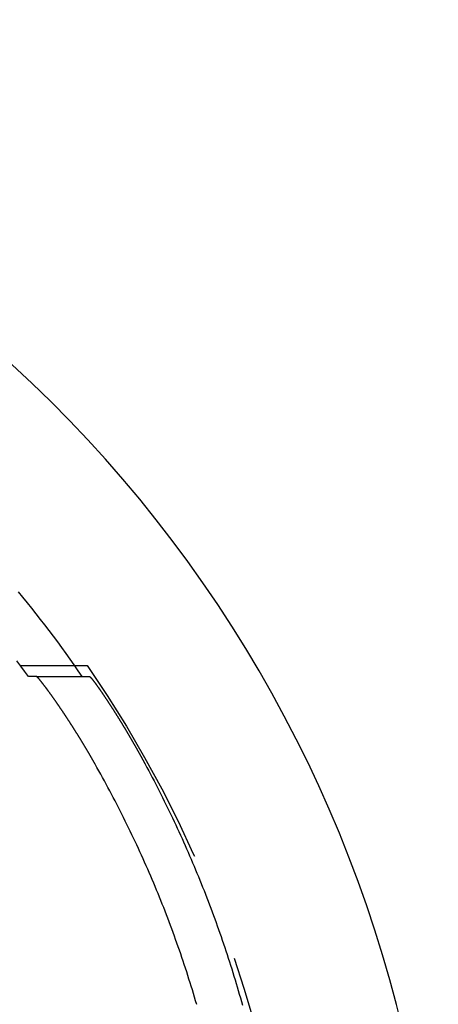
# Model space of a CAD drawing. Extents: x -750 to 130, y -330 to 150.
# Drawn here: x 20 to 30, y 35 to 58 of the extents above; entities that cross this region are included whole.
import ezdxf

# ---------------------------------------------------------------- set-up
doc = ezdxf.new("R2010")
doc.units = 0
doc.header["$LTSCALE"] = 20
doc.linetypes.add('VERDECKT', pattern=[0.375, 0.25, -0.125])
doc.layers.get('0').update_dxf_attribs({"linetype": 'CONTINUOUS'})
doc.layers.add('STEMPEL', color=3, linetype='CONTINUOUS')

# ---------------------------------------------------------------- blocks, each defined once
blk = doc.blocks.new('A$CE29E1E92')
at = {"color": 1, "linetype": 'VERDECKT', "extrusion": (-2e-16, 1, -2e-16)}
for p, q in [((20.31252, 42.78927), (21.85237, 42.78927)), ((20.69908, 42.53927), (20.51164, 42.53927)), ((20.69908, 42.53927), (21.9123, 42.53927))]:
    blk.add_line(p, q, dxfattribs=at)
at = {"color": 1, "linetype": 'VERDECKT'}
for points in [[(20.2762, 44.4753, 0), (20.379, 44.3505, 0), (20.4809, 44.225, 0), (20.5821, 44.0989, 0), (20.6825, 43.9722, 0), (20.7822, 43.8449, 0), (20.881, 43.717, 0), (20.9791, 43.5885, 0), (21.0764, 43.4594, 0), (21.1729, 43.3297, 0), (21.2686, 43.1994, 0), (21.3636, 43.0685, 0), (21.4577, 42.937, 0), (21.551, 42.805, 0), (21.6436, 42.6724, 0), (21.7353, 42.5393, 0)], [(20.5116, 42.5393, 0), (20.424, 42.6594, 0), (20.3357, 42.779, 0), (20.2468, 42.8981, 0)], [(24.3562, 35.052, 0), (24.3319, 35.1351, 0), (24.3073, 35.2181, 0), (24.2824, 35.301, 0), (24.2572, 35.3838, 0), (24.2318, 35.4665, 0), (24.206, 35.5491, 0), (24.18, 35.6317, 0), (24.1537, 35.7141, 0), (24.1272, 35.7965, 0), (24.1003, 35.8788, 0), (24.0732, 35.961, 0), (24.0458, 36.0431, 0), (24.0181, 36.1251, 0), (23.9901, 36.207, 0), (23.9619, 36.2888, 0), (23.9334, 36.3705, 0), (23.9046, 36.4521, 0), (23.8755, 36.5336, 0), (23.8462, 36.615, 0), (23.8166, 36.6964, 0), (23.7867, 36.7776, 0), (23.7565, 36.8587, 0), (23.7261, 36.9397, 0), (23.6953, 37.0206, 0), (23.6644, 37.1014, 0), (23.6331, 37.1821, 0), (23.6016, 37.2627, 0), (23.5697, 37.3432, 0), (23.5377, 37.4236, 0), (23.5053, 37.5038, 0), (23.4727, 37.584, 0), (23.4398, 37.664, 0), (23.4066, 37.744, 0), (23.3732, 37.8238, 0), (23.3395, 37.9035, 0), (23.3055, 37.9831, 0), (23.2712, 38.0626, 0), (23.2367, 38.1419, 0), (23.2019, 38.2212, 0), (23.1669, 38.3003, 0), (23.1316, 38.3793, 0), (23.096, 38.4582, 0), (23.0601, 38.537, 0), (23.024, 38.6156, 0), (22.9876, 38.6941, 0), (22.951, 38.7725, 0), (22.9141, 38.8508, 0), (22.8769, 38.9289, 0), (22.8394, 39.0069, 0), (22.8017, 39.0848, 0), (22.7637, 39.1626, 0), (22.7255, 39.2402, 0), (22.687, 39.3177, 0), (22.6482, 39.3951, 0), (22.6092, 39.4723, 0), (22.5699, 39.5494, 0), (22.5304, 39.6264, 0), (22.4906, 39.7032, 0), (22.4505, 39.7799, 0), (22.4102, 39.8565, 0), (22.3696, 39.9329, 0), (22.3288, 40.0092, 0), (22.2877, 40.0853, 0), (22.2463, 40.1614, 0), (22.2047, 40.2372, 0), (22.1628, 40.3129, 0), (22.1207, 40.3885, 0), (22.0783, 40.464, 0), (22.0357, 40.5393, 0)], [(23.1794, 40.5393, 0), (23.2203, 40.4634, 0), (23.2609, 40.3874, 0), (23.3012, 40.3113, 0), (23.3413, 40.2351, 0), (23.3812, 40.1587, 0), (23.4208, 40.0822, 0), (23.4602, 40.0055, 0), (23.4993, 39.9288, 0), (23.5382, 39.8519, 0), (23.5768, 39.7748, 0), (23.6152, 39.6977, 0), (23.6533, 39.6204, 0), (23.6911, 39.543, 0), (23.7288, 39.4655, 0), (23.7661, 39.3879, 0), (23.8032, 39.3101, 0), (23.8401, 39.2323, 0), (23.8767, 39.1543, 0), (23.9131, 39.0761, 0), (23.9492, 38.9979, 0), (23.985, 38.9196, 0), (24.0206, 38.8411, 0), (24.0559, 38.7625, 0), (24.091, 38.6838, 0), (24.1258, 38.605, 0), (24.1604, 38.5261, 0), (24.1947, 38.447, 0), (24.2288, 38.3679, 0), (24.2626, 38.2886, 0), (24.2961, 38.2093, 0), (24.3294, 38.1298, 0), (24.3624, 38.0502, 0), (24.3952, 37.9705, 0), (24.4277, 37.8907, 0), (24.46, 37.8108, 0), (24.492, 37.7308, 0), (24.5237, 37.6507, 0), (24.5552, 37.5705, 0), (24.5864, 37.4902, 0), (24.6174, 37.4098, 0), (24.648, 37.3292, 0), (24.6785, 37.2486, 0), (24.7086, 37.1679, 0), (24.7386, 37.0871, 0), (24.7682, 37.0062, 0), (24.7976, 36.9252, 0), (24.8267, 36.8441, 0), (24.8556, 36.7629, 0), (24.8841, 36.6816, 0), (24.9125, 36.6002, 0), (24.9405, 36.5188, 0), (24.9683, 36.4372, 0), (24.9959, 36.3555, 0), (25.0231, 36.2738, 0), (25.0502, 36.192, 0), (25.0769, 36.1101, 0), (25.1034, 36.0281, 0), (25.1296, 35.946, 0), (25.1555, 35.8638, 0), (25.1812, 35.7815, 0), (25.2066, 35.6992, 0), (25.2317, 35.6168, 0), (25.2566, 35.5343, 0), (25.2812, 35.4517, 0), (25.3056, 35.369, 0), (25.3296, 35.2863, 0), (25.3534, 35.2035, 0), (25.377, 35.1206, 0), (25.4002, 35.0376, 0)]]:
    blk.add_polyline3d(points, dxfattribs=at)
at = {"color": 1}
for points in [[(22.0357, 40.5393, 0), (22.0313, 40.5469, 0), (22.027, 40.5546, 0), (22.0226, 40.5622, 0), (22.0183, 40.5698, 0), (22.0139, 40.5774, 0), (22.0096, 40.585, 0), (22.0053, 40.5926, 0), (22.0009, 40.6002, 0), (21.9966, 40.6077, 0), (21.9923, 40.6153, 0), (21.9879, 40.6228, 0), (21.9836, 40.6303, 0), (21.9793, 40.6378, 0), (21.975, 40.6453, 0), (21.9707, 40.6528, 0), (21.9663, 40.6603, 0), (21.962, 40.6678, 0), (21.9577, 40.6753, 0), (21.9533, 40.6828, 0), (21.9489, 40.6903, 0), (21.9446, 40.6978, 0), (21.9402, 40.7054, 0), (21.9358, 40.7129, 0), (21.9314, 40.7205, 0), (21.927, 40.728, 0), (21.9226, 40.7356, 0), (21.9182, 40.7431, 0), (21.9138, 40.7507, 0), (21.9093, 40.7583, 0), (21.9049, 40.7658, 0), (21.9005, 40.7734, 0), (21.896, 40.781, 0), (21.8916, 40.7886, 0), (21.8871, 40.7962, 0), (21.8826, 40.8038, 0), (21.8781, 40.8114, 0), (21.8737, 40.819, 0), (21.8692, 40.8266, 0), (21.8647, 40.8342, 0), (21.8602, 40.8418, 0), (21.8557, 40.8494, 0), (21.8511, 40.857, 0), (21.8466, 40.8646, 0), (21.8421, 40.8722, 0), (21.8376, 40.8799, 0), (21.833, 40.8875, 0), (21.8285, 40.8951, 0), (21.824, 40.9027, 0), (21.8194, 40.9103, 0), (21.8149, 40.918, 0), (21.8103, 40.9256, 0), (21.8057, 40.9332, 0), (21.8012, 40.9408, 0), (21.7966, 40.9484, 0), (21.792, 40.9561, 0), (21.7874, 40.9637, 0), (21.7829, 40.9713, 0), (21.7783, 40.9789, 0), (21.7737, 40.9865, 0), (21.7691, 40.9941, 0), (21.7645, 41.0018, 0), (21.7599, 41.0094, 0), (21.7553, 41.017, 0), (21.7507, 41.0246, 0), (21.7461, 41.0322, 0), (21.7414, 41.0398, 0), (21.7368, 41.0474, 0), (21.7322, 41.055, 0), (21.7276, 41.0626, 0), (21.723, 41.0701, 0), (21.7183, 41.0777, 0), (21.7137, 41.0853, 0), (21.7091, 41.0929, 0), (21.7045, 41.1005, 0), (21.6998, 41.108, 0), (21.6952, 41.1156, 0), (21.6906, 41.1231, 0), (21.6859, 41.1307, 0), (21.6813, 41.1382, 0), (21.6766, 41.1458, 0), (21.672, 41.1533, 0), (21.6674, 41.1608, 0), (21.6627, 41.1684, 0), (21.6581, 41.1759, 0), (21.6534, 41.1834, 0), (21.6488, 41.1909, 0), (21.6441, 41.1984, 0), (21.6395, 41.2059, 0), (21.6349, 41.2133, 0), (21.6302, 41.2208, 0), (21.6256, 41.2283, 0), (21.6209, 41.2357, 0), (21.6163, 41.2432, 0), (21.6116, 41.2506, 0), (21.607, 41.2581, 0), (21.6024, 41.2655, 0), (21.5977, 41.2729, 0), (21.5931, 41.2803, 0), (21.5884, 41.2877, 0), (21.5838, 41.2951, 0), (21.5792, 41.3025, 0), (21.5745, 41.3098, 0), (21.5699, 41.3172, 0), (21.5653, 41.3245, 0), (21.5607, 41.3319, 0), (21.556, 41.3392, 0), (21.5514, 41.3465, 0), (21.5468, 41.3538, 0), (21.5422, 41.3611, 0), (21.5375, 41.3684, 0), (21.5329, 41.3756, 0), (21.5283, 41.3829, 0), (21.5237, 41.3901, 0), (21.5191, 41.3973, 0), (21.5145, 41.4046, 0), (21.5099, 41.4118, 0), (21.5053, 41.419, 0), (21.5007, 41.4261, 0), (21.4961, 41.4333, 0), (21.4915, 41.4405, 0), (21.487, 41.4476, 0), (21.4824, 41.4547, 0), (21.4778, 41.4618, 0), (21.4732, 41.4689, 0), (21.4687, 41.476, 0), (21.4641, 41.4831, 0), (21.4596, 41.4901, 0), (21.455, 41.4972, 0), (21.4505, 41.5042, 0), (21.4459, 41.5112, 0), (21.4414, 41.5182, 0), (21.4369, 41.5252, 0), (21.4323, 41.5321, 0), (21.4278, 41.5391, 0), (21.4233, 41.546, 0), (21.4188, 41.5529, 0), (21.4143, 41.5598, 0), (21.4098, 41.5667, 0), (21.4053, 41.5736, 0), (21.4008, 41.5804, 0), (21.3963, 41.5872, 0), (21.3919, 41.5941, 0), (21.3874, 41.6009, 0), (21.383, 41.6077, 0), (21.3785, 41.6144, 0), (21.3741, 41.6212, 0), (21.3696, 41.6279, 0), (21.3652, 41.6346, 0), (21.3608, 41.6413, 0), (21.3563, 41.648, 0), (21.3519, 41.6547, 0), (21.3475, 41.6613, 0), (21.3431, 41.6679, 0), (21.3388, 41.6746, 0), (21.3344, 41.6811, 0), (21.33, 41.6877, 0), (21.3256, 41.6943, 0), (21.3213, 41.7008, 0), (21.3169, 41.7073, 0), (21.3126, 41.7138, 0), (21.3083, 41.7203, 0), (21.3039, 41.7268, 0), (21.2996, 41.7332, 0), (21.2953, 41.7396, 0), (21.291, 41.746, 0), (21.2868, 41.7524, 0), (21.2825, 41.7588, 0), (21.2782, 41.7651, 0), (21.274, 41.7714, 0), (21.2697, 41.7777, 0), (21.2655, 41.784, 0), (21.2612, 41.7903, 0), (21.257, 41.7965, 0), (21.2528, 41.8027, 0), (21.2486, 41.8089, 0), (21.2444, 41.8151, 0), (21.2403, 41.8213, 0), (21.2361, 41.8274, 0), (21.2319, 41.8335, 0), (21.2278, 41.8396, 0), (21.2237, 41.8457, 0), (21.2195, 41.8517, 0), (21.2154, 41.8577, 0), (21.2113, 41.8637, 0), (21.2072, 41.8697, 0), (21.2032, 41.8757, 0), (21.1991, 41.8816, 0), (21.195, 41.8875, 0), (21.191, 41.8934, 0), (21.187, 41.8993, 0), (21.1829, 41.9051, 0), (21.1789, 41.9109, 0), (21.1749, 41.9167, 0), (21.171, 41.9225, 0), (21.167, 41.9282, 0), (21.163, 41.9339, 0), (21.1591, 41.9396, 0), (21.1552, 41.9453, 0), (21.1512, 41.951, 0), (21.1473, 41.9566, 0), (21.1435, 41.9622, 0), (21.1396, 41.9678, 0), (21.1357, 41.9733, 0), (21.1319, 41.9788, 0), (21.128, 41.9843, 0), (21.1242, 41.9898, 0), (21.1204, 41.9953, 0), (21.1166, 42.0007, 0), (21.1128, 42.0061, 0), (21.109, 42.0115, 0), (21.1053, 42.0168, 0), (21.1015, 42.0221, 0), (21.0978, 42.0274, 0), (21.0941, 42.0327, 0), (21.0904, 42.0379, 0), (21.0867, 42.0432, 0), (21.0831, 42.0483, 0), (21.0794, 42.0535, 0), (21.0758, 42.0586, 0), (21.0722, 42.0637, 0), (21.0686, 42.0688, 0), (21.065, 42.0739, 0), (21.0614, 42.0789, 0), (21.0578, 42.084, 0), (21.0542, 42.089, 0), (21.0507, 42.094, 0), (21.0471, 42.099, 0), (21.0436, 42.1039, 0), (21.04, 42.1089, 0), (21.0365, 42.1138, 0), (21.0329, 42.1188, 0), (21.0294, 42.1237, 0), (21.0259, 42.1286, 0), (21.0224, 42.1335, 0), (21.0189, 42.1383, 0), (21.0154, 42.1432, 0), (21.0119, 42.148, 0), (21.0084, 42.1528, 0), (21.0049, 42.1576, 0), (21.0015, 42.1624, 0), (20.998, 42.1671, 0), (20.9946, 42.1719, 0), (20.9912, 42.1766, 0), (20.9877, 42.1813, 0), (20.9843, 42.186, 0), (20.9809, 42.1906, 0), (20.9775, 42.1953, 0), (20.9742, 42.1999, 0), (20.9708, 42.2045, 0), (20.9674, 42.2091, 0), (20.9641, 42.2136, 0), (20.9608, 42.2182, 0), (20.9575, 42.2227, 0), (20.9541, 42.2272, 0), (20.9509, 42.2317, 0), (20.9476, 42.2361, 0), (20.9443, 42.2405, 0), (20.941, 42.2449, 0), (20.9378, 42.2493, 0), (20.9346, 42.2537, 0), (20.9314, 42.258, 0), (20.9282, 42.2623, 0), (20.925, 42.2666, 0), (20.9218, 42.2709, 0), (20.9186, 42.2751, 0), (20.9155, 42.2793, 0), (20.9124, 42.2835, 0), (20.9093, 42.2877, 0), (20.9062, 42.2918, 0), (20.9031, 42.2959, 0), (20.9, 42.3, 0), (20.897, 42.304, 0), (20.8939, 42.3081, 0), (20.8909, 42.3121, 0), (20.8879, 42.316, 0), (20.8849, 42.32, 0), (20.882, 42.3239, 0), (20.879, 42.3278, 0), (20.8761, 42.3316, 0), (20.8732, 42.3355, 0), (20.8703, 42.3392, 0), (20.8674, 42.343, 0), (20.8646, 42.3468, 0), (20.8617, 42.3505, 0), (20.8589, 42.3541, 0), (20.8561, 42.3578, 0), (20.8533, 42.3614, 0), (20.8506, 42.365, 0), (20.8478, 42.3685, 0), (20.8451, 42.3721, 0), (20.8424, 42.3756, 0), (20.8397, 42.379, 0), (20.8371, 42.3824, 0), (20.8344, 42.3858, 0), (20.8318, 42.3892, 0), (20.8292, 42.3925, 0), (20.8266, 42.3958, 0), (20.8241, 42.3991, 0), (20.8216, 42.4023, 0), (20.8191, 42.4055, 0), (20.8166, 42.4086, 0), (20.8141, 42.4117, 0), (20.8117, 42.4148, 0), (20.8093, 42.4179, 0), (20.8069, 42.4209, 0), (20.8045, 42.4239, 0), (20.8022, 42.4268, 0), (20.7998, 42.4297, 0), (20.7975, 42.4326, 0), (20.7953, 42.4354, 0), (20.793, 42.4382, 0), (20.7908, 42.4409, 0), (20.7886, 42.4436, 0), (20.7864, 42.4463, 0), (20.7843, 42.449, 0), (20.7821, 42.4516, 0), (20.78, 42.4541, 0), (20.778, 42.4567, 0), (20.7759, 42.4592, 0), (20.7739, 42.4616, 0), (20.7719, 42.464, 0), (20.7699, 42.4664, 0), (20.768, 42.4688, 0), (20.766, 42.4711, 0), (20.7641, 42.4733, 0), (20.7623, 42.4756, 0), (20.7604, 42.4778, 0), (20.7586, 42.4799, 0), (20.7568, 42.482, 0), (20.755, 42.4841, 0), (20.7533, 42.4862, 0), (20.7515, 42.4882, 0), (20.7499, 42.4901, 0), (20.7482, 42.4921, 0), (20.7465, 42.4939, 0), (20.7449, 42.4958, 0), (20.7433, 42.4976, 0), (20.7418, 42.4994, 0), (20.7402, 42.5011, 0), (20.7387, 42.5028, 0), (20.7372, 42.5045, 0), (20.7358, 42.5061, 0), (20.7343, 42.5077, 0), (20.7329, 42.5092, 0), (20.7315, 42.5108, 0), (20.7302, 42.5122, 0), (20.7288, 42.5137, 0), (20.7275, 42.5151, 0), (20.7263, 42.5164, 0), (20.725, 42.5177, 0), (20.7238, 42.519, 0), (20.7226, 42.5202, 0), (20.7214, 42.5214, 0), (20.7203, 42.5226, 0), (20.7192, 42.5237, 0), (20.7181, 42.5248, 0), (20.717, 42.5259, 0), (20.716, 42.5269, 0), (20.715, 42.5278, 0), (20.714, 42.5288, 0), (20.713, 42.5297, 0), (20.7121, 42.5305, 0), (20.7112, 42.5313, 0), (20.7103, 42.5321, 0), (20.7095, 42.5328, 0), (20.7087, 42.5335, 0), (20.7079, 42.5342, 0), (20.7071, 42.5348, 0), (20.7064, 42.5354, 0), (20.7057, 42.5359, 0), (20.705, 42.5364, 0), (20.7044, 42.5369, 0), (20.7037, 42.5373, 0), (20.7031, 42.5377, 0), (20.7026, 42.538, 0), (20.702, 42.5383, 0), (20.7015, 42.5386, 0), (20.7011, 42.5388, 0), (20.7006, 42.539, 0), (20.7002, 42.5391, 0), (20.6998, 42.5392, 0), (20.6994, 42.5392, 0), (20.6991, 42.5393, 0)], [(21.9123, 42.5393, 0), (21.9126, 42.5393, 0), (21.913, 42.5392, 0), (21.9133, 42.5391, 0), (21.9137, 42.539, 0), (21.9141, 42.5388, 0), (21.9146, 42.5386, 0), (21.9151, 42.5383, 0), (21.9156, 42.538, 0), (21.9161, 42.5377, 0), (21.9166, 42.5373, 0), (21.9172, 42.5369, 0), (21.9178, 42.5365, 0), (21.9185, 42.536, 0), (21.9191, 42.5354, 0), (21.9198, 42.5349, 0), (21.9205, 42.5343, 0), (21.9212, 42.5336, 0), (21.922, 42.533, 0), (21.9228, 42.5322, 0), (21.9236, 42.5315, 0), (21.9244, 42.5307, 0), (21.9253, 42.5298, 0), (21.9262, 42.529, 0), (21.9271, 42.5281, 0), (21.928, 42.5271, 0), (21.929, 42.5261, 0), (21.93, 42.5251, 0), (21.931, 42.524, 0), (21.932, 42.5229, 0), (21.9331, 42.5218, 0), (21.9342, 42.5206, 0), (21.9353, 42.5194, 0), (21.9364, 42.5181, 0), (21.9376, 42.5169, 0), (21.9388, 42.5155, 0), (21.94, 42.5142, 0), (21.9412, 42.5127, 0), (21.9425, 42.5113, 0), (21.9438, 42.5098, 0), (21.9451, 42.5083, 0), (21.9464, 42.5068, 0), (21.9478, 42.5052, 0), (21.9492, 42.5035, 0), (21.9506, 42.5019, 0), (21.952, 42.5002, 0), (21.9534, 42.4984, 0), (21.9549, 42.4966, 0), (21.9564, 42.4948, 0), (21.958, 42.493, 0), (21.9595, 42.4911, 0), (21.9611, 42.4891, 0), (21.9627, 42.4872, 0), (21.9643, 42.4852, 0), (21.966, 42.4831, 0), (21.9676, 42.481, 0), (21.9693, 42.4789, 0), (21.971, 42.4768, 0), (21.9728, 42.4746, 0), (21.9745, 42.4724, 0), (21.9763, 42.4701, 0), (21.9781, 42.4678, 0), (21.98, 42.4655, 0), (21.9818, 42.4631, 0), (21.9837, 42.4607, 0), (21.9856, 42.4582, 0), (21.9876, 42.4558, 0), (21.9895, 42.4532, 0), (21.9915, 42.4507, 0), (21.9935, 42.4481, 0), (21.9955, 42.4455, 0), (21.9975, 42.4428, 0), (21.9996, 42.4401, 0), (22.0017, 42.4374, 0), (22.0038, 42.4346, 0), (22.0059, 42.4318, 0), (22.0081, 42.4289, 0), (22.0103, 42.4261, 0), (22.0125, 42.4231, 0), (22.0147, 42.4202, 0), (22.017, 42.4172, 0), (22.0192, 42.4142, 0), (22.0215, 42.4111, 0), (22.0238, 42.408, 0), (22.0262, 42.4049, 0), (22.0285, 42.4017, 0), (22.0309, 42.3985, 0), (22.0333, 42.3953, 0), (22.0357, 42.392, 0), (22.0381, 42.3887, 0), (22.0406, 42.3853, 0), (22.0431, 42.382, 0), (22.0456, 42.3786, 0), (22.0481, 42.3751, 0), (22.0506, 42.3717, 0), (22.0532, 42.3682, 0), (22.0558, 42.3646, 0), (22.0584, 42.361, 0), (22.061, 42.3574, 0), (22.0636, 42.3538, 0), (22.0663, 42.3501, 0), (22.069, 42.3465, 0), (22.0717, 42.3427, 0), (22.0744, 42.339, 0), (22.0771, 42.3352, 0), (22.0798, 42.3314, 0), (22.0826, 42.3275, 0), (22.0854, 42.3236, 0), (22.0882, 42.3197, 0), (22.091, 42.3158, 0), (22.0938, 42.3118, 0), (22.0967, 42.3079, 0), (22.0995, 42.3038, 0), (22.1024, 42.2998, 0), (22.1053, 42.2957, 0), (22.1082, 42.2916, 0), (22.1111, 42.2875, 0), (22.1141, 42.2833, 0), (22.117, 42.2791, 0), (22.12, 42.2749, 0), (22.123, 42.2707, 0), (22.126, 42.2664, 0), (22.129, 42.2621, 0), (22.132, 42.2578, 0), (22.1351, 42.2535, 0), (22.1381, 42.2491, 0), (22.1412, 42.2447, 0), (22.1443, 42.2403, 0), (22.1474, 42.2359, 0), (22.1505, 42.2314, 0), (22.1536, 42.227, 0), (22.1568, 42.2224, 0), (22.1599, 42.2179, 0), (22.1631, 42.2134, 0), (22.1663, 42.2088, 0), (22.1694, 42.2042, 0), (22.1726, 42.1996, 0), (22.1758, 42.1949, 0), (22.1791, 42.1903, 0), (22.1823, 42.1856, 0), (22.1855, 42.1809, 0), (22.1888, 42.1762, 0), (22.1921, 42.1714, 0), (22.1953, 42.1666, 0), (22.1986, 42.1619, 0), (22.2019, 42.157, 0), (22.2052, 42.1522, 0), (22.2085, 42.1474, 0), (22.2119, 42.1425, 0), (22.2152, 42.1376, 0), (22.2185, 42.1327, 0), (22.2219, 42.1278, 0), (22.2252, 42.1229, 0), (22.2286, 42.1179, 0), (22.232, 42.1129, 0), (22.2354, 42.1079, 0), (22.2388, 42.1029, 0), (22.2422, 42.0979, 0), (22.2456, 42.0929, 0), (22.249, 42.0878, 0), (22.2524, 42.0827, 0), (22.2558, 42.0777, 0), (22.2593, 42.0726, 0), (22.2627, 42.0674, 0), (22.2662, 42.0623, 0), (22.2696, 42.0572, 0), (22.2731, 42.052, 0), (22.2765, 42.0468, 0), (22.28, 42.0416, 0), (22.2835, 42.0364, 0), (22.287, 42.0312, 0), (22.2905, 42.026, 0), (22.2939, 42.0207, 0), (22.2975, 42.0154, 0), (22.301, 42.0101, 0), (22.3045, 42.0048, 0), (22.3081, 41.9994, 0), (22.3117, 41.9941, 0), (22.3152, 41.9886, 0), (22.3188, 41.9832, 0), (22.3224, 41.9777, 0), (22.3261, 41.9722, 0), (22.3297, 41.9667, 0), (22.3334, 41.9612, 0), (22.337, 41.9556, 0), (22.3407, 41.95, 0), (22.3444, 41.9444, 0), (22.3481, 41.9387, 0), (22.3518, 41.933, 0), (22.3556, 41.9273, 0), (22.3593, 41.9216, 0), (22.3631, 41.9159, 0), (22.3668, 41.9101, 0), (22.3706, 41.9043, 0), (22.3744, 41.8985, 0), (22.3782, 41.8926, 0), (22.3821, 41.8867, 0), (22.3859, 41.8808, 0), (22.3897, 41.8749, 0), (22.3936, 41.869, 0), (22.3975, 41.863, 0), (22.4013, 41.857, 0), (22.4052, 41.851, 0), (22.4091, 41.8449, 0), (22.413, 41.8389, 0), (22.417, 41.8328, 0), (22.4209, 41.8267, 0), (22.4249, 41.8205, 0), (22.4288, 41.8144, 0), (22.4328, 41.8082, 0), (22.4368, 41.802, 0), (22.4407, 41.7958, 0), (22.4447, 41.7895, 0), (22.4488, 41.7833, 0), (22.4528, 41.777, 0), (22.4568, 41.7707, 0), (22.4608, 41.7643, 0), (22.4649, 41.758, 0), (22.4689, 41.7516, 0), (22.473, 41.7452, 0), (22.4771, 41.7388, 0), (22.4812, 41.7324, 0), (22.4853, 41.7259, 0), (22.4894, 41.7194, 0), (22.4935, 41.7129, 0), (22.4976, 41.7064, 0), (22.5017, 41.6999, 0), (22.5059, 41.6933, 0), (22.51, 41.6868, 0), (22.5142, 41.6802, 0), (22.5183, 41.6736, 0), (22.5225, 41.6669, 0), (22.5267, 41.6603, 0), (22.5309, 41.6536, 0), (22.5351, 41.6469, 0), (22.5393, 41.6402, 0), (22.5435, 41.6335, 0), (22.5477, 41.6267, 0), (22.5519, 41.62, 0), (22.5562, 41.6132, 0), (22.5604, 41.6064, 0), (22.5647, 41.5996, 0), (22.5689, 41.5927, 0), (22.5732, 41.5859, 0), (22.5774, 41.579, 0), (22.5817, 41.5721, 0), (22.586, 41.5652, 0), (22.5903, 41.5583, 0), (22.5946, 41.5514, 0), (22.5989, 41.5444, 0), (22.6032, 41.5375, 0), (22.6075, 41.5305, 0), (22.6118, 41.5235, 0), (22.6161, 41.5165, 0), (22.6204, 41.5094, 0), (22.6247, 41.5024, 0), (22.6291, 41.4953, 0), (22.6334, 41.4882, 0), (22.6378, 41.4811, 0), (22.6421, 41.474, 0), (22.6465, 41.4669, 0), (22.6508, 41.4598, 0), (22.6552, 41.4526, 0), (22.6596, 41.4455, 0), (22.6639, 41.4383, 0), (22.6683, 41.4311, 0), (22.6727, 41.4239, 0), (22.6771, 41.4167, 0), (22.6815, 41.4094, 0), (22.6858, 41.4022, 0), (22.6902, 41.3949, 0), (22.6946, 41.3876, 0), (22.699, 41.3803, 0), (22.7034, 41.373, 0), (22.7078, 41.3657, 0), (22.7123, 41.3584, 0), (22.7167, 41.3511, 0), (22.7211, 41.3437, 0), (22.7255, 41.3364, 0), (22.7299, 41.329, 0), (22.7343, 41.3216, 0), (22.7388, 41.3142, 0), (22.7432, 41.3068, 0), (22.7476, 41.2994, 0), (22.752, 41.2919, 0), (22.7565, 41.2845, 0), (22.7609, 41.2771, 0), (22.7653, 41.2696, 0), (22.7698, 41.2621, 0), (22.7742, 41.2547, 0), (22.7786, 41.2472, 0), (22.7831, 41.2397, 0), (22.7875, 41.2322, 0), (22.7919, 41.2247, 0), (22.7964, 41.2172, 0), (22.8008, 41.2096, 0), (22.8053, 41.2021, 0), (22.8097, 41.1945, 0), (22.8141, 41.187, 0), (22.8186, 41.1794, 0), (22.823, 41.1719, 0), (22.8274, 41.1643, 0), (22.8319, 41.1567, 0), (22.8363, 41.1491, 0), (22.8408, 41.1416, 0), (22.8452, 41.134, 0), (22.8496, 41.1264, 0), (22.8541, 41.1187, 0), (22.8585, 41.1111, 0), (22.8629, 41.1035, 0), (22.8673, 41.0959, 0), (22.8718, 41.0883, 0), (22.8762, 41.0806, 0), (22.8806, 41.073, 0), (22.885, 41.0654, 0), (22.8895, 41.0577, 0), (22.8939, 41.0501, 0), (22.8983, 41.0424, 0), (22.9027, 41.0348, 0), (22.9071, 41.0271, 0), (22.9115, 41.0195, 0), (22.9159, 41.0118, 0), (22.9203, 41.0042, 0), (22.9247, 40.9965, 0), (22.9291, 40.9888, 0), (22.9335, 40.9812, 0), (22.9379, 40.9735, 0), (22.9423, 40.9658, 0), (22.9467, 40.9582, 0), (22.951, 40.9505, 0), (22.9554, 40.9428, 0), (22.9598, 40.9351, 0), (22.9641, 40.9275, 0), (22.9685, 40.9198, 0), (22.9728, 40.9121, 0), (22.9772, 40.9045, 0), (22.9815, 40.8968, 0), (22.9859, 40.8891, 0), (22.9902, 40.8815, 0), (22.9945, 40.8738, 0), (22.9989, 40.8661, 0), (23.0032, 40.8585, 0), (23.0075, 40.8508, 0), (23.0118, 40.8432, 0), (23.0161, 40.8355, 0), (23.0204, 40.8279, 0), (23.0247, 40.8202, 0), (23.029, 40.8126, 0), (23.0333, 40.8049, 0), (23.0375, 40.7973, 0), (23.0418, 40.7897, 0), (23.0461, 40.782, 0), (23.0503, 40.7744, 0), (23.0546, 40.7668, 0), (23.0588, 40.7592, 0), (23.063, 40.7516, 0), (23.0673, 40.744, 0), (23.0715, 40.7364, 0), (23.0757, 40.7288, 0), (23.0799, 40.7212, 0), (23.0841, 40.7136, 0), (23.0883, 40.706, 0), (23.0925, 40.6985, 0), (23.0966, 40.6909, 0), (23.1008, 40.6834, 0), (23.105, 40.6758, 0), (23.1091, 40.6683, 0), (23.1132, 40.6607, 0), (23.1174, 40.6532, 0), (23.1215, 40.6457, 0), (23.1256, 40.6382, 0), (23.1297, 40.6307, 0), (23.1338, 40.6231, 0), (23.138, 40.6156, 0), (23.1421, 40.608, 0), (23.1462, 40.6004, 0), (23.1504, 40.5928, 0), (23.1545, 40.5852, 0), (23.1587, 40.5776, 0), (23.1628, 40.5699, 0), (23.167, 40.5623, 0), (23.1711, 40.5546, 0), (23.1753, 40.547, 0), (23.1794, 40.5393, 0)]]:
    blk.add_polyline3d(points, dxfattribs=at)
at = {"color": 3, "linetype": 'CONTINUOUS'}
blk.add_arc((-0.12489, 27.53927), 30, 340.123126, 199.876874, dxfattribs=at)
at = {"color": 1, "linetype": 'VERDECKT', "extrusion": (0, -2e-16, -1)}
blk.add_arc((0.12489, 27.53927), 26.75, 145.243257, 173.431412, dxfattribs=at)
at = {"color": 3, "linetype": 'CONTINUOUS', "extrusion": (0, -2e-16, -1)}
blk.add_arc((-16.72968, 29.75822), 6, 352.5, 172.5, dxfattribs=at)

msp = doc.modelspace()

# ---------------------------------------------------------------- block references
at = {"layer": 'STEMPEL'}
msp.add_blockref('A$CE29E1E92', (0, 0), dxfattribs=at)

doc.saveas('drawing.dxf')
